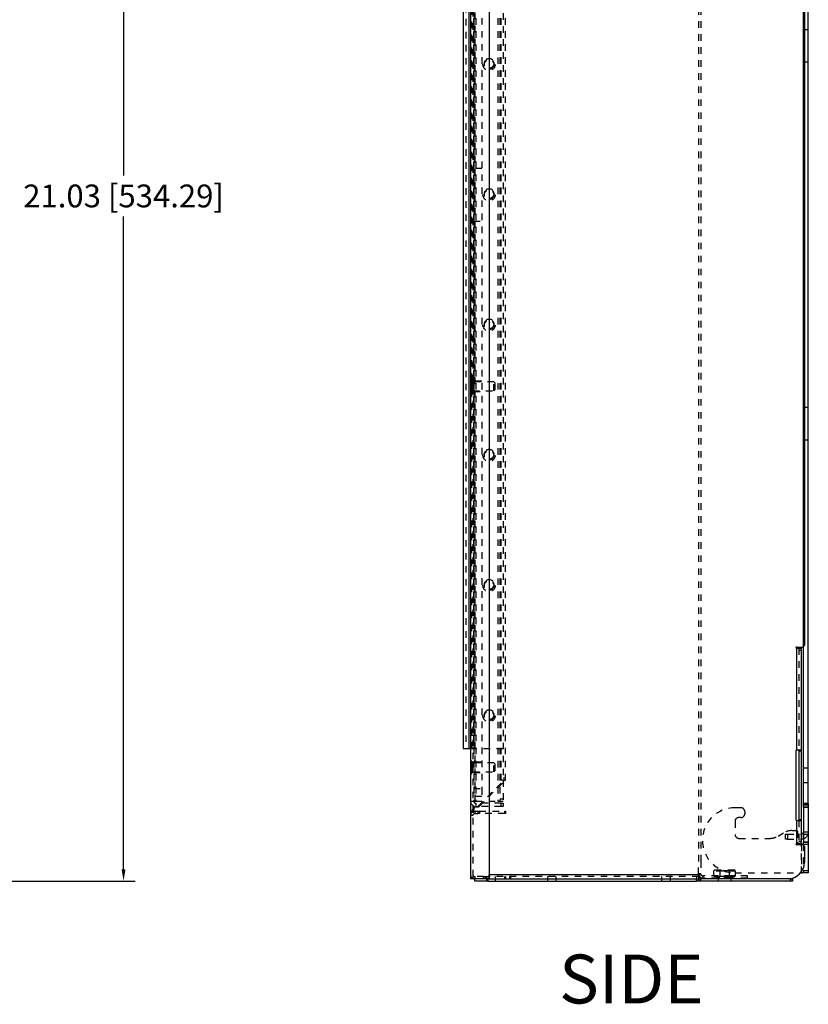
# Model space of a CAD drawing. Extents: x -17.2 to 55, y -2.5 to 33.
# Drawn here: x 3.4 to 15.5, y 0.5 to 15.6 of the extents above; entities that cross this region are included whole.
import ezdxf
from ezdxf.enums import TextEntityAlignment as Align

# ---------------------------------------------------------------- set-up
doc = ezdxf.new("R2010")
doc.units = 0
doc.header["$MEASUREMENT"] = 0
doc.header["$PDSIZE"] = -1
doc.linetypes.add('HIDDEN', pattern=[0.075, 0.05, -0.025])
doc.layers.get('0').update_dxf_attribs({"linetype": 'CONTINUOUS'})
doc.layers.get('Defpoints').update_dxf_attribs({"linetype": 'CONTINUOUS'})
doc.layers.add('Cabinet', color=7, linetype='CONTINUOUS')
doc.layers.add('Dimensions', color=7, linetype='CONTINUOUS')
doc.styles.add('Arial', font='arial.ttf', dxfattribs={"height": 0.35})
doc.dimstyles.new('Annotative', dxfattribs={"dimtxt": 0.35, "dimasz": 0.18, "dimexe": 0.18, "dimexo": 0.0625, "dimgap": 0.09, "dimtad": 0, "dimtih": 1, "dimtoh": 1, "dimzin": 0, "dimdsep": 46, "dimtxsty": 'Arial', "dimcen": 0.09, "dimadec": 0, "dimazin": 0, "dimtfac": 1, "dimtofl": 0, "dimtmove": 0, "dimatfit": 3, "dimfxl": 1, "dimtolj": 1, "dimtzin": 0, "dimarcsym": 0})

# ---------------------------------------------------------------- blocks, each defined once
blk = doc.blocks.new('*D10')
at = {"color": 0, "lineweight": -2, "transparency": 16777216}
for p, q in [((3.141, 23.414), (5.18, 23.414)), ((5, 23.234), (5, 13.211)), ((5, 2.559), (5, 12.583)), ((3.076, 2.379), (5.18, 2.379))]:
    blk.add_line(p, q, dxfattribs=at)
at = {"color": 0, "transparency": 16777216}
for points in [[(4.97, 23.234), (5.03, 23.234), (5, 23.414)], [(4.97, 2.559), (5.03, 2.559), (5, 2.379)]]:
    blk.add_solid(points, dxfattribs=at)
at = {"layer": 'Defpoints', "color": 0, "transparency": 16777216}
for p in [(3.078, 23.414), (3.013, 2.379), (5, 2.379)]:
    blk.add_point(p, dxfattribs=at)
at = {"color": 0, "transparency": 16777216, "insert": (5, 12.897), "char_height": 0.35, "attachment_point": 5, "style": 'Arial'}
blk.add_mtext('\\A1;21.03 [534.29]', dxfattribs=at)

msp = doc.modelspace()

# ---------------------------------------------------------------- linework, layer by layer
at = {"layer": 'Cabinet', "linetype": 'Continuous'}
for p, q in [((10.3245, 23.3494), (10.3245, 2.4794)), ((10.6095, 23.3494), (10.6095, 2.4794)), ((15.4495, 23.3494), (15.4495, 6.0019)), ((15.5095, 3.5719), (15.5095, 23.2744)), ((10.2145, 21.4144), (10.2145, 4.4144)), ((10.2995, 21.4144), (10.2995, 4.4144)), ((15.332, 5.9719), (15.4195, 5.9719)), ((15.3345, 5.9544), (15.332, 5.9544)), ((15.3345, 4.3944), (15.3345, 5.9544)), ((15.3345, 5.9544), (15.3995, 5.9544)), ((15.3995, 5.9544), (15.3995, 4.3944)), ((15.4345, 3.5719), (15.4345, 5.9759)), ((10.2145, 4.4144), (10.2995, 4.4144)), ((10.2995, 4.4144), (10.3245, 4.4144)), ((15.3345, 4.3944), (15.3995, 4.3944)), ((15.3645, 4.3794), (15.3645, 4.3944)), ((15.3995, 4.3944), (15.3995, 4.3794)), ((15.3195, 4.3794), (15.3195, 3.3194)), ((15.3995, 4.3794), (15.3645, 4.3794)), ((15.3645, 4.3794), (15.3645, 3.3194)), ((15.3995, 4.3794), (15.3995, 3.3194)), ((15.4345, 3.5719), (15.5095, 3.5719)), ((15.4345, 3.5419), (15.4345, 3.5719)), ((15.5095, 3.5419), (15.4345, 3.5419)), ((15.4345, 3.5119), (15.4345, 3.5419)), ((15.5095, 3.5119), (15.4345, 3.5119)), ((15.4345, 3.5119), (15.4345, 2.9744)), ((15.5095, 3.5719), (15.5095, 3.5419)), ((15.5095, 3.5419), (15.5095, 3.5119)), ((15.5095, 3.5119), (15.5095, 2.9744)), ((15.3345, 2.9544), (15.3345, 3.3044)), ((15.3995, 3.3044), (15.3345, 3.3044)), ((15.3645, 3.3194), (15.3995, 3.3194)), ((15.3645, 3.3044), (15.3645, 3.3194)), ((15.3995, 3.3194), (15.3995, 3.3044)), ((15.3995, 3.3044), (15.3995, 2.9544)), ((15.3995, 3.0994), (15.4045, 3.0994)), ((15.3995, 3.0244), (15.4045, 3.0244)), ((15.4045, 3.0994), (15.4045, 3.0244)), ((15.332, 2.9544), (15.3345, 2.9544)), ((15.4195, 2.9369), (15.332, 2.9369)), ((15.3995, 2.9544), (15.3345, 2.9544)), ((15.3545, 2.9444), (15.4045, 2.9444)), ((15.4045, 2.9444), (15.5095, 2.9444)), ((15.4045, 2.9444), (15.4045, 2.9369)), ((15.4345, 2.9744), (15.5095, 2.9744)), ((15.4345, 2.9444), (15.4345, 2.9744)), ((15.4495, 2.9069), (15.4495, 2.6644)), ((15.5095, 2.9744), (15.5095, 2.9444)), ((15.5095, 2.9444), (15.5095, 2.5044)), ((10.3245, 2.4794), (10.3245, 2.4144)), ((10.6095, 2.4794), (13.8245, 2.4794)), ((10.6095, 2.4144), (10.6095, 2.4794)), ((13.8245, 2.4794), (13.8245, 2.4819)), ((13.8245, 2.4794), (13.8245, 2.4144)), ((13.84, 2.4894), (13.8265, 2.4894)), ((13.842, 2.4819), (13.842, 2.4444)), ((15.3916, 2.5044), (15.4045, 2.5044)), ((15.4045, 2.5213), (15.4045, 2.5044)), ((15.5095, 2.5044), (15.4045, 2.5044)), ((10.6095, 2.4144), (10.3245, 2.4144)), ((10.3895, 2.3794), (10.3895, 2.4144)), ((10.5895, 2.3794), (10.3895, 2.3794)), ((10.5895, 2.4144), (10.5895, 2.3794)), ((10.5895, 2.3794), (13.7945, 2.3794)), ((10.6095, 2.4144), (13.7945, 2.4144)), ((10.6095, 2.4144), (13.8245, 2.4144)), ((13.7945, 2.3794), (13.7945, 2.4144)), ((13.8245, 2.3794), (13.7945, 2.3794)), ((13.8245, 2.4144), (13.8245, 2.3794)), ((13.8245, 2.4144), (13.8545, 2.4144)), ((13.8545, 2.3794), (13.8245, 2.3794)), ((13.8545, 2.4144), (13.8545, 2.3794)), ((13.872, 2.4144), (13.8545, 2.4144)), ((15.2345, 2.3794), (13.8545, 2.3794)), ((15.1995, 2.4144), (13.872, 2.4144)), ((15.2345, 2.3794), (15.2345, 2.4144)), ((15.2345, 2.4144), (15.2645, 2.4144)), ((15.2645, 2.3794), (15.2345, 2.3794)), ((15.2645, 2.4144), (15.2645, 2.3794))]:
    msp.add_line(p, q, dxfattribs=at)
at = {"layer": 'Cabinet', "linetype": 'HIDDEN'}
for p, q in [((10.3595, 23.3494), (10.3595, 2.4794)), ((10.6095, 23.3494), (10.6095, 2.4794)), ((13.8245, 22.7795), (13.8245, 2.6794)), ((13.8595, 22.7795), (13.8595, 2.6794)), ((10.3745, 22.2244), (10.3745, 3.6044)), ((10.3895, 22.3087), (10.3895, 3.5201)), ((10.4045, 22.2244), (10.4045, 3.6044)), ((10.7445, 22.2244), (10.7445, 3.6044)), ((10.7745, 22.2244), (10.7745, 3.6044)), ((10.4995, 22.0274), (10.4995, 3.8014)), ((10.7945, 3.9261), (10.7945, 21.9027)), ((10.8245, 21.9027), (10.8245, 3.9261)), ((10.8595, 3.9261), (10.8595, 21.9027)), ((10.2545, 21.4144), (10.2545, 4.4144)), ((10.2995, 21.4144), (10.2995, 4.4144)), ((10.3716, 21.4144), (10.3716, 4.4144)), ((10.3845, 4.4144), (10.3845, 21.4144)), ((10.3445, 10.0751), (10.3445, 15.7847)), ((15.4345, 15.4544), (15.5095, 15.4544)), ((15.4345, 14.9544), (15.5095, 14.9544)), ((10.4995, 13.3204), (10.3745, 13.3204)), ((10.3745, 13.2919), (10.3245, 13.2919)), ((10.3745, 13.1064), (10.3245, 13.1064)), ((10.3745, 12.7223), (10.3245, 12.7223)), ((10.3245, 12.5369), (10.3745, 12.5369)), ((10.3745, 12.5084), (10.4995, 12.5084)), ((10.3247, 10.0683), (10.3245, 10.0683)), ((10.3745, 10.0444), (10.3245, 10.0444)), ((10.3425, 10.0685), (10.3425, 9.9744)), ((10.3605, 10.0546), (10.3425, 10.0659)), ((10.3425, 10.0654), (10.3605, 10.0541)), ((10.3605, 10.0479), (10.3425, 10.0577)), ((10.3425, 10.0487), (10.3605, 10.0389)), ((10.3425, 10.0479), (10.3493, 10.0479)), ((10.3493, 10.0389), (10.3425, 10.0389)), ((10.3605, 10.022), (10.3425, 10.0277)), ((10.3425, 10.022), (10.3493, 10.022)), ((10.3425, 10.0121), (10.3605, 10.0064)), ((10.3493, 10.0064), (10.3425, 10.0064)), ((10.3605, 9.9834), (10.3425, 9.9834)), ((10.3493, 10.0541), (10.3493, 10.0479)), ((10.3493, 10.0479), (10.3493, 10.0389)), ((10.3493, 10.0428), (10.3605, 10.0428)), ((10.3493, 10.0389), (10.3493, 10.022)), ((10.3605, 10.0381), (10.3493, 10.0381)), ((10.3493, 10.0291), (10.3605, 10.0291)), ((10.3493, 10.022), (10.3493, 10.0164)), ((10.3493, 10.0164), (10.3605, 10.0164)), ((10.3493, 10.0064), (10.3493, 9.9834)), ((10.3493, 10.0008), (10.3605, 10.0008)), ((10.3605, 9.9834), (10.3493, 9.9834)), ((10.3605, 10.0546), (10.3605, 10.0541)), ((10.3605, 10.0541), (10.3605, 10.0479)), ((10.3605, 10.0479), (10.3605, 10.0389)), ((10.6845, 10.0434), (10.3605, 10.0434)), ((10.3605, 10.0389), (10.3605, 10.0291)), ((10.3605, 10.022), (10.3605, 10.0064)), ((10.3605, 10.0064), (10.3605, 10.0008)), ((10.3605, 9.9834), (10.3605, 9.9654)), ((10.4995, 10.0524), (10.3745, 10.0524)), ((10.6845, 9.9054), (10.6845, 10.0434)), ((10.6995, 10.0284), (10.6845, 10.0434)), ((10.6995, 10.0284), (10.6995, 9.9744)), ((10.3245, 9.9044), (10.3745, 9.9044)), ((10.3245, 9.8805), (10.3247, 9.8805)), ((10.3247, 9.9744), (10.3425, 9.9744)), ((10.3425, 9.9744), (10.3425, 9.8803)), ((10.3425, 9.9654), (10.3605, 9.9654)), ((10.3605, 9.9423), (10.3425, 9.9366)), ((10.3425, 9.9423), (10.3493, 9.9423)), ((10.3425, 9.921), (10.3605, 9.9267)), ((10.3493, 9.9267), (10.3425, 9.9267)), ((10.3425, 9.9098), (10.3493, 9.9098)), ((10.3605, 9.9098), (10.3425, 9.9)), ((10.3425, 9.891), (10.3605, 9.9008)), ((10.3493, 9.9008), (10.3425, 9.9008)), ((10.3605, 9.8946), (10.3425, 9.8833)), ((10.3425, 9.8829), (10.3605, 9.8941)), ((10.3445, 4.4144), (10.3445, 9.9047)), ((10.3493, 9.9654), (10.3493, 9.9423)), ((10.3493, 9.9654), (10.3605, 9.9654)), ((10.3605, 9.948), (10.3493, 9.948)), ((10.3605, 9.9324), (10.3493, 9.9324)), ((10.3493, 9.9324), (10.3493, 9.9267)), ((10.3493, 9.9267), (10.3493, 9.9098)), ((10.3493, 9.9196), (10.3605, 9.9196)), ((10.3493, 9.9106), (10.3605, 9.9106)), ((10.3493, 9.9098), (10.3493, 9.9008)), ((10.3605, 9.906), (10.3493, 9.906)), ((10.3493, 9.9008), (10.3493, 9.8946)), ((10.3605, 9.948), (10.3605, 9.9423)), ((10.3605, 9.9423), (10.3605, 9.9267)), ((10.3605, 9.9196), (10.3605, 9.9098)), ((10.3605, 9.9098), (10.3605, 9.9008)), ((10.3605, 9.9054), (10.6845, 9.9054)), ((10.3605, 9.9008), (10.3605, 9.8946)), ((10.3605, 9.8946), (10.3605, 9.8941)), ((10.3745, 9.8964), (10.4995, 9.8964)), ((10.6845, 9.9054), (10.6995, 9.9204)), ((10.6995, 9.9744), (10.6995, 9.9204)), ((15.4345, 9.6544), (15.5095, 9.6544)), ((15.4345, 9.1544), (15.5095, 9.1544)), ((15.3345, 4.3944), (15.3345, 5.9544)), ((15.3645, 5.9544), (15.3645, 4.3944)), ((15.3645, 5.9244), (15.3995, 5.9244)), ((10.3745, 4.6119), (10.3245, 4.6119)), ((10.3245, 4.4244), (10.3745, 4.4244)), ((10.3245, 4.4144), (10.8595, 4.4144)), ((15.3645, 4.3794), (15.3995, 4.3794)), ((10.3247, 4.2183), (10.3245, 4.2183)), ((10.3745, 4.1944), (10.3245, 4.1944)), ((10.3247, 4.1244), (10.3425, 4.1244)), ((10.3425, 4.2185), (10.3425, 4.1244)), ((10.3605, 4.2046), (10.3425, 4.2159)), ((10.3425, 4.2154), (10.3605, 4.2041)), ((10.3605, 4.1979), (10.3425, 4.2077)), ((10.3425, 4.1987), (10.3605, 4.1889)), ((10.3425, 4.1979), (10.3493, 4.1979)), ((10.3493, 4.1889), (10.3425, 4.1889)), ((10.3605, 4.172), (10.3425, 4.1777)), ((10.3425, 4.172), (10.3493, 4.172)), ((10.3425, 4.1621), (10.3605, 4.1564)), ((10.3493, 4.1564), (10.3425, 4.1564)), ((10.3605, 4.1334), (10.3425, 4.1334)), ((10.3425, 4.1244), (10.3425, 4.0303)), ((10.3425, 4.1154), (10.3605, 4.1154)), ((10.3605, 4.0923), (10.3425, 4.0866)), ((10.3425, 4.0923), (10.3493, 4.0923)), ((10.3493, 4.2041), (10.3493, 4.1979)), ((10.3493, 4.1979), (10.3493, 4.1889)), ((10.3493, 4.1928), (10.3605, 4.1928)), ((10.3493, 4.1889), (10.3493, 4.172)), ((10.3605, 4.1881), (10.3493, 4.1881)), ((10.3493, 4.1791), (10.3605, 4.1791)), ((10.3493, 4.172), (10.3493, 4.1664)), ((10.3493, 4.1664), (10.3605, 4.1664)), ((10.3493, 4.1564), (10.3493, 4.1334)), ((10.3493, 4.1508), (10.3605, 4.1508)), ((10.3605, 4.1334), (10.3493, 4.1334)), ((10.3493, 4.1154), (10.3493, 4.0923)), ((10.3493, 4.1154), (10.3605, 4.1154)), ((10.3605, 4.098), (10.3493, 4.098)), ((10.3605, 4.0824), (10.3493, 4.0824)), ((10.3493, 4.0824), (10.3493, 4.0767)), ((10.3605, 4.2046), (10.3605, 4.2041)), ((10.3605, 4.2041), (10.3605, 4.1979)), ((10.3605, 4.1979), (10.3605, 4.1889)), ((10.6845, 4.1934), (10.3605, 4.1934)), ((10.3605, 4.1889), (10.3605, 4.1791)), ((10.3605, 4.172), (10.3605, 4.1564)), ((10.3605, 4.1564), (10.3605, 4.1508)), ((10.3605, 4.1334), (10.3605, 4.1154)), ((10.3605, 4.098), (10.3605, 4.0923)), ((10.3605, 4.0923), (10.3605, 4.0767)), ((10.4995, 4.2024), (10.3745, 4.2024)), ((10.6845, 4.0554), (10.6845, 4.1934)), ((10.6995, 4.1784), (10.6845, 4.1934)), ((10.6995, 4.1784), (10.6995, 4.1244)), ((10.6995, 4.1244), (10.6995, 4.0704)), ((15.5095, 4.1144), (15.4345, 4.1144)), ((10.3245, 4.0544), (10.3745, 4.0544)), ((10.3245, 4.0305), (10.3247, 4.0305)), ((10.3425, 4.071), (10.3605, 4.0767)), ((10.3493, 4.0767), (10.3425, 4.0767)), ((10.3425, 4.0598), (10.3493, 4.0598)), ((10.3605, 4.0598), (10.3425, 4.05)), ((10.3425, 4.041), (10.3605, 4.0508)), ((10.3493, 4.0508), (10.3425, 4.0508)), ((10.3605, 4.0446), (10.3425, 4.0333)), ((10.3425, 4.0329), (10.3605, 4.0441)), ((10.3493, 4.0767), (10.3493, 4.0598)), ((10.3493, 4.0696), (10.3605, 4.0696)), ((10.3493, 4.0606), (10.3605, 4.0606)), ((10.3493, 4.0598), (10.3493, 4.0508)), ((10.3605, 4.056), (10.3493, 4.056)), ((10.3493, 4.0508), (10.3493, 4.0446)), ((10.3605, 4.0696), (10.3605, 4.0598)), ((10.3605, 4.0598), (10.3605, 4.0508)), ((10.3605, 4.0554), (10.6845, 4.0554)), ((10.3605, 4.0508), (10.3605, 4.0446)), ((10.3605, 4.0446), (10.3605, 4.0441)), ((10.3745, 4.0464), (10.4995, 4.0464)), ((10.6845, 4.0554), (10.6995, 4.0704)), ((10.8595, 3.9561), (10.8245, 3.9561)), ((10.3745, 3.8014), (10.4995, 3.8014)), ((10.4423, 3.5289), (10.8395, 3.9261)), ((10.4623, 3.5289), (10.8507, 3.9173)), ((10.4995, 3.8014), (10.4995, 3.6764)), ((10.8395, 3.9261), (10.7945, 3.9261)), ((10.8245, 3.9261), (10.8245, 3.6044)), ((10.8595, 3.9261), (10.8395, 3.9261)), ((15.4345, 3.8944), (15.5095, 3.8944)), ((10.4995, 3.6764), (10.3745, 3.6764)), ((10.8245, 3.6344), (10.7745, 3.6344)), ((10.3245, 3.6044), (10.4045, 3.6044)), ((10.3895, 3.5201), (10.4211, 3.5201)), ((10.4045, 3.6044), (10.7445, 3.6044)), ((10.4045, 3.5744), (10.4045, 3.5244)), ((10.7945, 3.5744), (10.4045, 3.5744)), ((10.7945, 3.5244), (10.4045, 3.5244)), ((10.4211, 3.5201), (10.4411, 3.5201)), ((10.7445, 3.6044), (10.8245, 3.6044)), ((10.7945, 3.5244), (10.7945, 3.5744)), ((10.7945, 3.5744), (10.8245, 3.5744)), ((10.8245, 3.5244), (10.7945, 3.5244)), ((10.8245, 3.5744), (10.8245, 3.5244)), ((14.4745, 3.5044), (14.3845, 3.5044)), ((15.5095, 3.5719), (15.4345, 3.5719)), ((15.4345, 3.5119), (15.5095, 3.5119)), ((10.3595, 3.3844), (10.3245, 3.3844)), ((10.3895, 3.4494), (10.3895, 3.4144)), ((10.3895, 3.4494), (10.4411, 3.4494)), ((10.3895, 3.4144), (10.4411, 3.4144)), ((10.4411, 3.4144), (10.4411, 3.4494)), ((10.4411, 3.4494), (10.4623, 3.4494)), ((10.4623, 3.4144), (10.4411, 3.4144)), ((10.4623, 3.4494), (10.4623, 3.4144)), ((10.4623, 3.4494), (10.8507, 3.4494)), ((10.8507, 3.4144), (10.4623, 3.4144)), ((10.8507, 3.4144), (10.8507, 3.4494)), ((10.8507, 3.4494), (10.8595, 3.4494)), ((10.8595, 3.4144), (10.8507, 3.4144)), ((10.8595, 3.4494), (10.8595, 3.4144)), ((14.4745, 3.3544), (14.4445, 3.3544)), ((14.5345, 3.4444), (14.5345, 3.4144)), ((14.3845, 3.2944), (14.3845, 3.0944)), ((15.3345, 2.9544), (15.3345, 3.3044)), ((15.3995, 3.3194), (15.3645, 3.3194)), ((15.3645, 3.3044), (15.3645, 2.9544)), ((14.4445, 3.0344), (14.9197, 3.0344)), ((15.0447, 3.0679), (15.1365, 3.1209)), ((15.1595, 3.0244), (15.1595, 3.0994)), ((15.1595, 3.0994), (15.1895, 3.0994)), ((15.1895, 3.0244), (15.1595, 3.0244)), ((15.1895, 3.0994), (15.1895, 3.0244)), ((15.1895, 3.0994), (15.3995, 3.0994)), ((15.1895, 3.0244), (15.3995, 3.0244)), ((15.2615, 3.1544), (15.3345, 3.1544)), ((15.3445, 3.1444), (15.3445, 2.9544)), ((15.4045, 3.0994), (15.4045, 3.0244)), ((15.5095, 3.1294), (15.4345, 3.1294)), ((15.4345, 3.0994), (15.5095, 3.0994)), ((15.3995, 2.9844), (15.3645, 2.9844)), ((15.4045, 2.5044), (15.4045, 2.9444)), ((15.4045, 2.9369), (15.4045, 2.5213)), ((15.5095, 2.9744), (15.4345, 2.9744)), ((15.4345, 2.9444), (15.4345, 2.5044)), ((13.8245, 2.4894), (13.8245, 2.6794)), ((13.8595, 2.6794), (13.8595, 2.4894)), ((10.3595, 2.4794), (10.3595, 2.4217)), ((10.3595, 2.4217), (10.3595, 2.4144)), ((10.3895, 2.4494), (10.3895, 2.4144)), ((10.5264, 2.4494), (10.3895, 2.4494)), ((10.5264, 2.4144), (10.5264, 2.4494)), ((10.5264, 2.4494), (10.5476, 2.4494)), ((10.5476, 2.4494), (10.5476, 2.4144)), ((10.5476, 2.4494), (10.6095, 2.4494)), ((10.572, 2.4494), (10.572, 2.4144)), ((10.6095, 2.4794), (13.8245, 2.4794)), ((13.8245, 2.4494), (10.6095, 2.4494)), ((10.6183, 2.4144), (10.6183, 2.4494)), ((10.707, 2.4144), (10.707, 2.4494)), ((10.8507, 2.4144), (10.8507, 2.4494)), ((10.8595, 2.4494), (10.8595, 2.4144)), ((10.9214, 2.4494), (10.9214, 2.4144)), ((10.9427, 2.4144), (10.9427, 2.4494)), ((11.507, 2.4494), (11.507, 2.4144)), ((11.642, 2.4144), (11.642, 2.4494)), ((13.257, 2.4494), (13.257, 2.4144)), ((13.392, 2.4144), (13.392, 2.4494)), ((13.7945, 2.4494), (13.7945, 2.4144)), ((13.8265, 2.4894), (13.8245, 2.4894)), ((13.8245, 2.4894), (13.8247, 2.4843)), ((13.8595, 2.4894), (13.84, 2.4894)), ((13.8895, 2.4594), (13.8895, 2.4244)), ((14.3245, 2.4594), (13.8895, 2.4594)), ((14.3245, 2.4244), (13.8895, 2.4244)), ((14.0748, 2.5494), (14.0545, 2.5291)), ((14.3945, 2.5291), (14.0545, 2.5291)), ((14.0545, 2.5291), (14.0545, 2.4594)), ((14.0645, 2.4474), (14.0645, 2.4594)), ((14.065, 2.4474), (14.0645, 2.4474)), ((14.065, 2.4474), (14.065, 2.4594)), ((14.0806, 2.4474), (14.065, 2.4474)), ((14.0656, 2.4474), (14.0656, 2.4594)), ((14.0709, 2.4474), (14.0709, 2.4594)), ((14.0714, 2.4474), (14.0714, 2.4594)), ((14.072, 2.4474), (14.072, 2.4594)), ((14.0748, 2.5494), (14.3743, 2.5494)), ((14.079, 2.4474), (14.079, 2.4594)), ((14.08, 2.4474), (14.08, 2.4594)), ((14.0801, 2.4474), (14.0801, 2.4594)), ((14.0806, 2.4474), (14.0806, 2.4594)), ((14.1076, 2.4474), (14.0806, 2.4474)), ((14.0824, 2.4474), (14.0824, 2.4594)), ((14.0848, 2.4474), (14.0848, 2.4594)), ((14.0858, 2.4474), (14.0858, 2.4594)), ((14.0858, 2.4474), (14.0858, 2.4594)), ((14.0861, 2.4474), (14.0861, 2.4594)), ((14.0864, 2.4474), (14.0864, 2.4594)), ((14.0871, 2.4474), (14.0871, 2.4594)), ((14.0881, 2.4474), (14.0881, 2.4594)), ((14.0882, 2.4474), (14.0882, 2.4594)), ((14.0916, 2.4474), (14.0916, 2.4594)), ((14.0926, 2.4474), (14.0926, 2.4594)), ((14.0936, 2.4474), (14.0936, 2.4594)), ((14.097, 2.4594), (14.097, 2.4244)), ((14.0995, 2.4594), (14.0995, 2.4244)), ((14.107, 2.4474), (14.1, 2.4354)), ((14.349, 2.4354), (14.1, 2.4354)), ((14.1, 2.4354), (14.1, 2.4294)), ((14.349, 2.4294), (14.1, 2.4294)), ((14.1057, 2.4474), (14.1057, 2.4594)), ((14.107, 2.4594), (14.107, 2.4474)), ((14.1076, 2.4474), (14.1076, 2.4594)), ((14.1103, 2.4474), (14.1076, 2.4474)), ((14.1077, 2.4474), (14.1077, 2.4594)), ((14.1096, 2.4474), (14.1096, 2.4594)), ((14.1103, 2.4474), (14.1103, 2.4594)), ((14.1396, 2.4474), (14.1103, 2.4474)), ((14.1104, 2.4474), (14.1104, 2.4594)), ((14.1123, 2.4474), (14.1123, 2.4594)), ((14.1124, 2.4474), (14.1124, 2.4594)), ((14.113, 2.4474), (14.113, 2.4594)), ((14.1142, 2.4474), (14.1142, 2.4594)), ((14.1149, 2.4474), (14.1149, 2.4594)), ((14.1175, 2.4474), (14.1175, 2.4594)), ((14.1295, 2.5494), (14.1498, 2.5352)), ((14.1498, 2.4436), (14.1295, 2.4295)), ((14.3195, 2.4295), (14.1295, 2.4295)), ((14.1295, 2.4295), (14.1295, 2.4294)), ((14.1369, 2.4474), (14.1369, 2.4594)), ((14.1396, 2.4474), (14.1396, 2.4594)), ((14.1512, 2.4474), (14.1396, 2.4474)), ((14.1404, 2.4474), (14.1404, 2.4594)), ((14.1423, 2.4474), (14.1423, 2.4594)), ((14.143, 2.4474), (14.143, 2.4594)), ((14.1456, 2.4474), (14.1456, 2.4594)), ((14.1479, 2.4474), (14.1479, 2.4594)), ((14.2993, 2.5352), (14.1498, 2.5352)), ((14.1498, 2.5352), (14.1498, 2.4436)), ((14.2993, 2.4436), (14.1498, 2.4436)), ((14.1509, 2.4474), (14.1509, 2.4594)), ((14.1512, 2.4474), (14.1512, 2.4594)), ((14.1799, 2.4474), (14.1512, 2.4474)), ((14.1541, 2.4474), (14.1541, 2.4594)), ((14.1546, 2.4474), (14.1546, 2.4594)), ((14.1574, 2.4474), (14.1574, 2.4594)), ((14.1767, 2.4474), (14.1767, 2.4594)), ((14.1786, 2.4474), (14.1786, 2.4594)), ((14.1799, 2.4474), (14.1799, 2.4594)), ((14.1993, 2.4474), (14.1799, 2.4474)), ((14.1817, 2.4474), (14.1817, 2.4594)), ((14.1831, 2.4474), (14.1831, 2.4594)), ((14.1848, 2.4474), (14.1848, 2.4594)), ((14.1955, 2.4474), (14.1955, 2.4594)), ((14.1967, 2.4474), (14.1967, 2.4594)), ((14.1993, 2.4474), (14.1993, 2.4594)), ((14.2245, 2.4474), (14.1993, 2.4474)), ((14.2003, 2.4474), (14.2003, 2.4594)), ((14.203, 2.4474), (14.203, 2.4594)), ((14.2039, 2.4474), (14.2039, 2.4594)), ((14.2211, 2.4474), (14.2211, 2.4594)), ((14.2213, 2.4474), (14.2213, 2.4594)), ((14.2245, 2.4474), (14.2245, 2.4594)), ((14.2498, 2.4474), (14.2245, 2.4474)), ((14.2278, 2.4474), (14.2278, 2.4594)), ((14.2279, 2.4474), (14.2279, 2.4594)), ((14.2452, 2.4474), (14.2452, 2.4594)), ((14.2461, 2.4474), (14.2461, 2.4594)), ((14.2488, 2.4474), (14.2488, 2.4594)), ((14.2498, 2.4474), (14.2498, 2.4594)), ((14.2692, 2.4474), (14.2498, 2.4474)), ((14.2523, 2.4474), (14.2523, 2.4594)), ((14.2535, 2.4474), (14.2535, 2.4594)), ((14.2643, 2.4474), (14.2643, 2.4594)), ((14.266, 2.4474), (14.266, 2.4594)), ((14.2674, 2.4474), (14.2674, 2.4594)), ((14.2692, 2.4474), (14.2692, 2.4594)), ((14.2978, 2.4474), (14.2692, 2.4474)), ((14.2705, 2.4474), (14.2705, 2.4594)), ((14.2724, 2.4474), (14.2724, 2.4594)), ((14.2917, 2.4474), (14.2917, 2.4594)), ((14.2945, 2.4474), (14.2945, 2.4594)), ((14.2949, 2.4474), (14.2949, 2.4594)), ((14.2978, 2.4474), (14.2978, 2.4594)), ((14.3095, 2.4474), (14.2978, 2.4474)), ((14.2981, 2.4474), (14.2981, 2.4594)), ((14.2993, 2.5352), (14.3195, 2.5494)), ((14.2993, 2.4436), (14.2993, 2.5352)), ((14.3195, 2.4295), (14.2993, 2.4436)), ((14.3012, 2.4474), (14.3012, 2.4594)), ((14.3034, 2.4474), (14.3034, 2.4594)), ((14.3061, 2.4474), (14.3061, 2.4594)), ((14.3067, 2.4474), (14.3067, 2.4594)), ((14.3087, 2.4474), (14.3087, 2.4594)), ((14.3095, 2.4474), (14.3095, 2.4594)), ((14.3387, 2.4474), (14.3095, 2.4474)), ((14.3122, 2.4474), (14.3122, 2.4594)), ((14.3195, 2.4294), (14.3195, 2.4295)), ((14.3245, 2.4244), (14.3245, 2.4594)), ((14.5745, 2.4594), (14.3245, 2.4594)), ((14.5745, 2.4244), (14.3245, 2.4244)), ((14.3316, 2.4474), (14.3316, 2.4594)), ((14.3342, 2.4474), (14.3342, 2.4594)), ((14.3348, 2.4474), (14.3348, 2.4594)), ((14.336, 2.4474), (14.336, 2.4594)), ((14.3367, 2.4474), (14.3367, 2.4594)), ((14.3368, 2.4474), (14.3368, 2.4594)), ((14.3386, 2.4474), (14.3386, 2.4594)), ((14.3387, 2.4474), (14.3387, 2.4594)), ((14.3414, 2.4474), (14.3387, 2.4474)), ((14.3394, 2.4474), (14.3394, 2.4594)), ((14.3414, 2.4474), (14.3414, 2.4594)), ((14.3414, 2.4474), (14.3414, 2.4594)), ((14.3684, 2.4474), (14.3414, 2.4474)), ((14.3421, 2.4474), (14.3421, 2.4594)), ((14.349, 2.4354), (14.3421, 2.4474)), ((14.3434, 2.4474), (14.3434, 2.4594)), ((14.349, 2.4294), (14.349, 2.4354)), ((14.3495, 2.4244), (14.3495, 2.4594)), ((14.352, 2.4244), (14.352, 2.4594)), ((14.3554, 2.4474), (14.3554, 2.4594)), ((14.3565, 2.4474), (14.3565, 2.4594)), ((14.3574, 2.4474), (14.3574, 2.4594)), ((14.3609, 2.4474), (14.3609, 2.4594)), ((14.361, 2.4474), (14.361, 2.4594)), ((14.362, 2.4474), (14.362, 2.4594)), ((14.3627, 2.4474), (14.3627, 2.4594)), ((14.363, 2.4474), (14.363, 2.4594)), ((14.3632, 2.4474), (14.3632, 2.4594)), ((14.3632, 2.4474), (14.3632, 2.4594)), ((14.3643, 2.4474), (14.3643, 2.4594)), ((14.3667, 2.4474), (14.3667, 2.4594)), ((14.3684, 2.4474), (14.3684, 2.4594)), ((14.384, 2.4474), (14.3684, 2.4474)), ((14.369, 2.4474), (14.369, 2.4594)), ((14.369, 2.4474), (14.369, 2.4594)), ((14.3701, 2.4474), (14.3701, 2.4594)), ((14.3945, 2.5291), (14.3743, 2.5494)), ((14.377, 2.4474), (14.377, 2.4594)), ((14.3777, 2.4474), (14.3777, 2.4594)), ((14.3782, 2.4474), (14.3782, 2.4594)), ((14.3834, 2.4474), (14.3834, 2.4594)), ((14.384, 2.4474), (14.384, 2.4594)), ((14.3846, 2.4474), (14.384, 2.4474)), ((14.3845, 2.5044), (15.3916, 2.5044)), ((14.3846, 2.4474), (14.3846, 2.4594)), ((14.3945, 2.4594), (14.3945, 2.5291)), ((14.5745, 2.4244), (14.5745, 2.4594)), ((15.5095, 2.5344), (15.4345, 2.5344)), ((10.572, 2.4144), (10.572, 2.3794)), ((10.5895, 2.3794), (10.5895, 2.4144)), ((10.707, 2.3794), (10.707, 2.4144)), ((11.507, 2.4144), (11.507, 2.3794)), ((11.642, 2.3794), (11.642, 2.4144)), ((13.257, 2.4144), (13.257, 2.3794)), ((13.392, 2.3794), (13.392, 2.4144)), ((13.7945, 2.4144), (13.7945, 2.3794)), ((13.8545, 2.3794), (13.8545, 2.4144)), ((14.1245, 2.4144), (14.1245, 2.3794)), ((14.3245, 2.3794), (14.3245, 2.4144)), ((15.2345, 2.4144), (15.1995, 2.4144)), ((15.2345, 2.4144), (15.2345, 2.3794))]:
    msp.add_line(p, q, dxfattribs=at)
at = {"layer": 'Cabinet', "linetype": 'HIDDEN', "flags": 128}
msp.add_lwpolyline([(10.3895, 3.4144), (10.3711, 3.4081), (10.3626, 3.3977), (10.3595, 3.3844)], dxfattribs=at)
at = {"layer": 'Cabinet', "linetype": 'Continuous', "flags": 128}
msp.add_lwpolyline([(15.4045, 3.0244), (15.425, 3.0264), (15.4345, 3.0288)], dxfattribs=at)
at = {"layer": 'Cabinet', "linetype": 'HIDDEN'}
for centre, radius in [((10.6095, 14.9144), 0.0935), ((10.6095, 14.9294), 0.0725), ((10.6095, 14.9144), 0.0725), ((10.6095, 12.9144), 0.0935), ((10.6095, 12.9294), 0.0725), ((10.6095, 12.9144), 0.0725), ((10.6095, 10.9144), 0.0935), ((10.6095, 10.9294), 0.0725), ((10.6095, 10.9144), 0.0725), ((10.6095, 8.9144), 0.0935), ((10.6095, 8.9294), 0.0725), ((10.6095, 8.9144), 0.0725), ((10.6095, 6.9144), 0.0935), ((10.6095, 6.9294), 0.0725), ((10.6095, 6.9144), 0.0725), ((10.6095, 4.9144), 0.0935), ((10.6095, 4.9294), 0.0725), ((10.6095, 4.9144), 0.0725)]:
    msp.add_circle(centre, radius, dxfattribs=at)
for centre, radius, start, end in [((10.3336, 10.0685), 0.0089, 359.99923, 180.00077), ((10.3336, 9.8803), 0.0089, 179.99923, 0.00077), ((10.3336, 4.2185), 0.0089, 359.99797, 180.00203), ((10.3336, 4.0303), 0.0089, 180.00049, 359.99951), ((10.8295, 3.9385), 0.03, 315, 0), ((10.4045, 3.6044), 0.08, 180, 270), ((10.5719, 3.3493), 0.2498, 136.88033, 171.93421), ((10.7811, 3.3624), 0.4221, 158.05894, 177.01035), ((10.4045, 3.6044), 0.03, 180, 270), ((10.4211, 3.5501), 0.03, 270, 315), ((10.4411, 3.5501), 0.03, 270, 315), ((14.3845, 3.0044), 0.5, 90, 270), ((14.4745, 3.4444), 0.06, 0, 90), ((10.3895, 3.3844), 0.065, 90.00064, 179.99898), ((14.4445, 3.2944), 0.06, 90, 180), ((14.4745, 3.4144), 0.06, 270, 0), ((14.4445, 3.0944), 0.06, 180, 270), ((14.9197, 3.2844), 0.25, 270, 300), ((15.2615, 2.9044), 0.25, 90, 120), ((15.3145, 3.1244), 0.03, 0, 90), ((15.3345, 3.1444), 0.01, 0, 90), ((15.4045, 3.1294), 0.105, 286.60155, 0), ((15.3745, 2.9744), 0.03, 180, 221.81031), ((10.3895, 2.4794), 0.065, 180, 242.51357), ((10.3895, 2.4794), 0.03, 180, 270), ((10.3895, 2.4794), 0.065, 242.51357, 270), ((13.8895, 2.4894), 0.065, 223.04908, 270), ((13.8895, 2.4894), 0.03, 180, 270)]:
    msp.add_arc(centre, radius, start, end, dxfattribs=at)
at = {"layer": 'Cabinet', "linetype": 'Continuous'}
for centre, radius, start, end in [((15.332, 5.9569), 0.015, 90, 155.37568), ((15.332, 5.9694), 0.015, 204.62432, 270), ((15.4195, 6.0019), 0.03, 270, 0), ((15.3345, 4.3794), 0.015, 90, 180), ((15.3345, 3.3194), 0.015, 180, 270), ((15.4045, 3.1294), 0.03, 270, 0), ((15.332, 2.9394), 0.015, 90, 155.37568), ((15.332, 2.9519), 0.015, 204.62432, 270), ((15.3545, 2.9544), 0.01, 180, 270), ((15.3745, 2.9744), 0.03, 221.81031, 270), ((15.4195, 2.9069), 0.03, 0, 90), ((15.1995, 2.6644), 0.25, 270, 0), ((13.8395, 2.4819), 0.015, 114.62432, 180), ((13.8895, 2.4894), 0.065, 184.47401, 223.04908), ((13.827, 2.4819), 0.015, 0, 65.37568), ((13.872, 2.4444), 0.03, 180, 270)]:
    msp.add_arc(centre, radius, start, end, dxfattribs=at)
at = {"layer": 'Dimensions'}
msp.add_line((15.4345, 5.9759), (15.4345, 23.2744), dxfattribs=at)

# ---------------------------------------------------------------- texts
at = {"layer": 'Dimensions', "style": 'Arial'}
msp.add_text('SIDE', height=0.75, dxfattribs=at).set_placement((12.7932, 1.25), align=Align.TOP_CENTER)

# ---------------------------------------------------------------- dimensions: what is measured, and where the dimension line sits
dim = msp.add_linear_dim(base=(5, 2.379377), p1=(3.07848, 23.414376), p2=(3.013479, 2.379377), angle=90, dimstyle='Annotative', override={"dimscale": 0, "dimtix": 0, "dimtofl": 0, "dimtmove": 0, "dimatfit": 3})
dim.commit()
dim.dimension.update_dxf_attribs({"geometry": '*D10', "text_midpoint": (5, 12.896876), "dimtype": 128})

doc.saveas('drawing.dxf')
